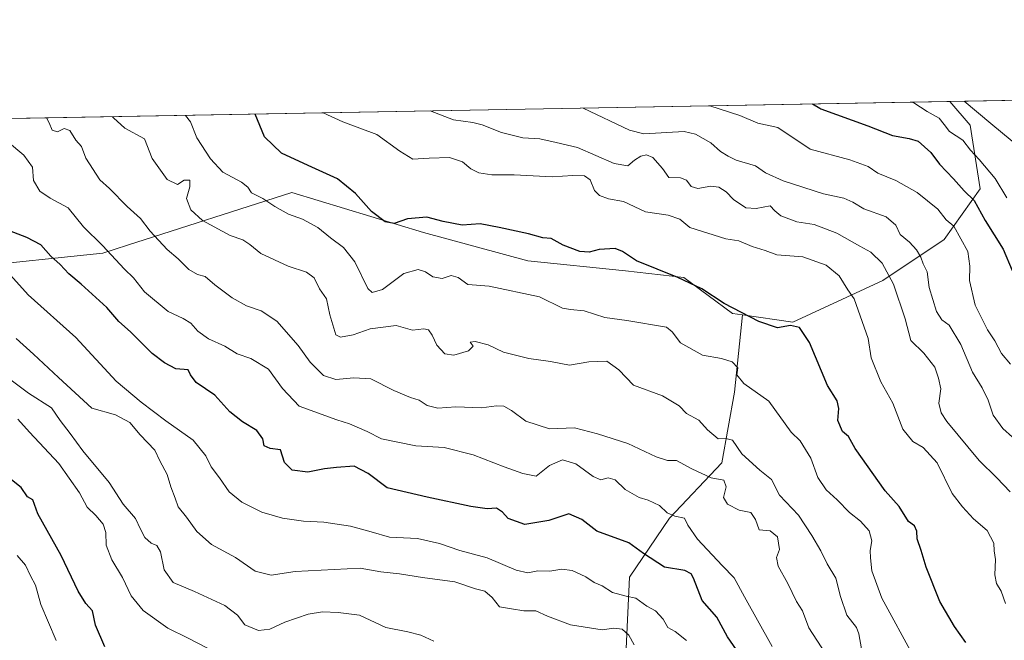
# Model space of a CAD drawing. Units: metres. Extents: x 625044 to 628515, y 4699481 to 4701856.
# Drawn here: x 626806 to 627108, y 4701666 to 4701856 of the extents above; entities that cross this region are included whole.
import ezdxf

# ---------------------------------------------------------------- set-up
doc = ezdxf.new("R2010")
doc.units = ezdxf.units.M
doc.header["$MEASUREMENT"] = 0
for name, color, linetype, lineweight in [('Arbolado forestal CxS', 92, 'Continuous', 0), ('Comarca CxS', 21, 'Continuous', 0), ('Comunidad Autónoma CxS', 142, 'Continuous', 0), ('Curva de nivel maestra', 30, 'Continuous', 30), ('Curva de nivel normal', 30, 'Continuous', 0), ('Matorral CxS', 135, 'Continuous', 0), ('Municipio CxS', 4, 'Continuous', 0), ('Provincia CxS', 1, 'Continuous', 0)]:
    doc.layers.add(name, color=color, linetype=linetype, lineweight=lineweight)

# ---------------------------------------------------------------- blocks, each defined once
blk = doc.blocks.new('*U12')
at = {"layer": 'Arbolado forestal CxS', "color": 92, "linetype": 'Continuous', "lineweight": 0}
blk.add_polyline3d([(627100.5652999999, 4701804.2577, 523.6569000000018), (627089.5390999997, 4701788.729499999, 531.4241000000038), (627070.8098999998, 4701776.176300001, 541.8656999999948), (627043.1939000003, 4701763.393100001, 548.9719000000041), (627027.8180999998, 4701765.631899999, 549.8127999999997), (627024.6999000004, 4701766.085899999, 550.130799999999), (627009.7982999999, 4701777.127900001, 549.4250000000029), (626991.9565000003, 4701779.203500001, 550.6714999999967), (626962.0186999999, 4701782.233300001, 551.5758999999962), (626930.0261000004, 4701790.925100001, 550.8472000000038), (626889.6807000004, 4701803.2097, 552.3806000000042), (626839.3646999998, 4701787.0143, 568.0893000000069), (626831.7247000001, 4701784.5551, 570.5319000000018), (626790.5427000001, 4701780.307700001, 582.436400000006), (626769.1262999997, 4701797.5295, 588.5369999999966), (626761.7267000005, 4701813.2125, 587.2051999999967), (626751.7506999997, 4701824.9057, 587.3456000000006), (627091.2788000006, 4701831.080700001, 516.3613999999943), (627097.5099, 4701823.862700001, 517.2704999999987)], close=True, dxfattribs=at)

msp = doc.modelspace()

# ---------------------------------------------------------------- linework, layer by layer
at = {"layer": 'Arbolado forestal CxS', "color": 92, "linetype": 'Continuous', "lineweight": 0, "extrusion": (0.2045763803909563, 0.003720631008169882, 0.9788435326910201), "elevation": 146287.2795225907, "flags": 128}
msp.add_lwpolyline([(4689650.643656021, -696959.4091641036), (4689650.643656021, -697306.3331988291)], dxfattribs=at)
at = {"layer": 'Arbolado forestal CxS', "color": 92, "linetype": 'Continuous', "lineweight": 0}
for points in [[(627027.8180999998, 4701765.631899999, 549.8127999999997), (627043.1939000003, 4701763.393100001, 548.9719000000041), (627070.8098999998, 4701776.176300001, 541.8656999999948), (627089.5390999997, 4701788.729499999, 531.4241000000038), (627100.5652999999, 4701804.2577, 523.6569000000018), (627097.5099, 4701823.862700001, 517.2704999999987), (627091.2786999998, 4701831.080800001, 516.3613999999943)], [(626751.7505999999, 4701824.9058, 587.3456000000006), (626761.7267000005, 4701813.2125, 587.2051999999967), (626769.1262999997, 4701797.5295, 588.5369999999966), (626790.5427000001, 4701780.307700001, 582.436400000006), (626831.7247000001, 4701784.5551, 570.5319000000018), (626839.3646999998, 4701787.0143, 568.0893000000069), (626889.6807000004, 4701803.2097, 552.3806000000042), (626930.0261000004, 4701790.925100001, 550.8472000000038), (626962.0186999999, 4701782.233300001, 551.5758999999962), (626991.9565000003, 4701779.203500001, 550.6714999999967), (627009.7982999999, 4701777.127900001, 549.4250000000029), (627024.6999000004, 4701766.085899999, 550.130799999999), (627027.8180999998, 4701765.631899999, 549.8127999999997)], [(626751.7505999999, 4701824.9058, 587.3456000000006), (626761.7267000005, 4701813.2125, 587.2051999999967), (626769.1262999997, 4701797.5295, 588.5369999999966), (626790.5427000001, 4701780.307700001, 582.436400000006), (626831.7247000001, 4701784.5551, 570.5319000000018), (626839.3646999998, 4701787.0143, 568.0893000000069), (626889.6807000004, 4701803.2097, 552.3806000000042), (626930.0261000004, 4701790.925100001, 550.8472000000038), (626962.0186999999, 4701782.233300001, 551.5758999999962), (626991.9565000003, 4701779.203500001, 550.6714999999967), (627009.7982999999, 4701777.127900001, 549.4250000000029), (627024.6999000004, 4701766.085899999, 550.130799999999), (627027.8180999998, 4701765.631899999, 549.8127999999997)], [(626790.5427000001, 4701780.307700001, 582.436400000006), (626831.7247000001, 4701784.5551, 570.5319000000018), (626839.3646999998, 4701787.0143, 568.0893000000069), (626889.6807000004, 4701803.2097, 552.3806000000042), (626930.0261000004, 4701790.925100001, 550.8472000000038), (626962.0186999999, 4701782.233300001, 551.5758999999962), (626991.9565000003, 4701779.203500001, 550.6714999999967), (627009.7982999999, 4701777.127900001, 549.4250000000029), (627024.6999000004, 4701766.085899999, 550.130799999999), (627027.8180999998, 4701765.631899999, 549.8127999999997), (627025.3334999997, 4701741.971899999, 555.6959999999963), (627021.4568999996, 4701720.2807, 562.0486999999994), (627005.3838999998, 4701703.352700001, 570.0443999999989), (626993.1545000002, 4701685.2545, 577.4084000000003), (626991.5317000002, 4701650.286499999, 588.1370000000024), (626996.3595000004, 4701635.807499999, 590.7477999999974), (626989.6602999996, 4701624.838300001, 594.3772000000026), (626982.9271000001, 4701615.1373, 598.2452000000048), (626981.6557, 4701590.974300001, 601.1156000000046), (626925.2547000004, 4701585.695699999, 607.5032000000066), (626876.2883000001, 4701587.595100001, 614.0898000000016), (626861.8214999996, 4701606.268100001, 612.7584000000061), (626848.3397000004, 4701611.631899999, 615.1062999999995), (626785.8243000006, 4701621.4343, 620.8485999999976)], [(627027.8180999998, 4701765.631899999, 549.8127999999997), (627025.3334999997, 4701741.971899999, 555.6959999999963), (627021.4568999996, 4701720.2807, 562.0486999999994), (627005.3838999998, 4701703.352700001, 570.0443999999989), (626993.1545000002, 4701685.2545, 577.4084000000003), (626991.5317000002, 4701650.286499999, 588.1370000000024), (626996.3595000004, 4701635.807499999, 590.7477999999974), (626989.6602999996, 4701624.838300001, 594.3772000000026), (626982.9271000001, 4701615.1373, 598.2452000000048), (626981.6557, 4701590.974300001, 601.1156000000046)]]:
    msp.add_polyline3d(points, dxfattribs=at)
at = {"layer": 'Comarca CxS', "color": 21, "linetype": 'Continuous', "lineweight": 0, "flags": 128}
msp.add_lwpolyline([(628251.6190587108, 4699538.161844951), (625085.6200009357, 4699480.609982993), (625044.1800009354, 4701793.849982969), (625427.4996742702, 4701800.821445478), (625450.1996825913, 4701801.234292165), (627505.9204615428, 4701838.621834046), (627514.6677057121, 4701838.780920808), (627514.7362506832, 4701838.782167439), (627547.3724828496, 4701839.375724943), (628470.2400009631, 4701856.15998297), (628493.2134063701, 4700608.080366653), (628493.5073105518, 4700592.113390466), (628512.820000961, 4699542.909982995), (628280.2785446702, 4699538.682820085)], close=True, dxfattribs=at)
at = {"layer": 'Comunidad Autónoma CxS', "color": 142, "linetype": 'Continuous', "lineweight": 0, "flags": 128}
msp.add_lwpolyline([(628251.6190587108, 4699538.161844951), (625085.6200009357, 4699480.609982993), (625044.1800009354, 4701793.849982969), (625427.4996742702, 4701800.821445478), (625450.1996825913, 4701801.234292165), (627505.9204615428, 4701838.621834046), (627514.6677057121, 4701838.780920808), (627514.7362506832, 4701838.782167439), (627547.3724828496, 4701839.375724943), (628470.2400009631, 4701856.15998297), (628493.2134063701, 4700608.080366653), (628493.5073105518, 4700592.113390466), (628512.820000961, 4699542.909982995), (628280.2785446702, 4699538.682820085)], close=True, dxfattribs=at)
at = {"layer": 'Curva de nivel maestra', "color": 30, "linetype": 'Continuous', "lineweight": 30, "flags": 128}
for points, elevation in [([(627049.1923000002, 4701830.315300001), (627051.4400000004, 4701829.030099999), (627051.7699999996, 4701828.8301), (627066.2100000001, 4701823.6501), (627073.7300000006, 4701820.670100001), (627078.8799999999, 4701819.7501), (627081.5899999999, 4701818.950099999), (627085.4900000002, 4701815.470100001), (627088.1600000003, 4701811.8301), (627092.4000000004, 4701807.4101), (627095.7000000002, 4701803.640100001), (627098.7400000002, 4701800.7401), (627102.0800000001, 4701794.600099999), (627107.5999999996, 4701785.7601), (627110.3499999996, 4701779.2301)], 525), ([(627096.1900000004, 4701665.1801), (627092.7100000001, 4701670.0701), (627088.2199999997, 4701677.7601), (627084.0199999996, 4701688.300100001), (627082.5199999996, 4701693.4301), (627081.29, 4701696.960100001), (627081.2100000001, 4701699.290100001), (627080.4900000002, 4701700.970100001), (627078.5999999996, 4701702.290100001), (627075.7999999998, 4701706.950099999), (627071.5099999999, 4701711.720100001), (627062.2999999998, 4701724.670100001), (627060.2199999997, 4701728.4001), (627058.4000000004, 4701729.890100001), (627057.0099999999, 4701733.280099999), (627057.2999999998, 4701736.950099999), (627056.8200000003, 4701739.270099999), (627053.8300000001, 4701744.020099999), (627048.2800000003, 4701757.220100001), (627045.2800000003, 4701761.8101), (627042.4299999997, 4701762.440099999), (627038.5, 4701761.700099999), (627032.7300000006, 4701763.6601), (627022.2000000002, 4701769.130100001), (627015.3399999999, 4701773.600099999), (627007.9699999997, 4701777.140100001), (626995.2599999999, 4701782.1801), (626990.9600000001, 4701785.130100001), (626988.7100000001, 4701785.970100001), (626983.8600000005, 4701785.6801), (626980.7699999996, 4701784.850099999), (626977.9500000002, 4701785.040100001), (626972.8200000003, 4701786.9801), (626969.1799999997, 4701789.0601), (626966.5800000001, 4701789.290100001), (626962.25, 4701790.450099999), (626953.1799999997, 4701792.4301), (626947.3399999999, 4701793.600099999), (626941.9199999999, 4701793.1801), (626936.04, 4701794.300100001), (626931.0499999998, 4701795.640100001), (626925.1500000004, 4701795.0701), (626921.0199999996, 4701793.700099999), (626918.2599999999, 4701794.220100001), (626914.0700000003, 4701797.3301), (626909.2199999997, 4701802.840100001), (626903.7100000001, 4701807.340100001), (626894.6399999997, 4701811.420100001), (626886.4900000002, 4701815.2501), (626881.3600000005, 4701820.290100001), (626878.3992, 4701827.209100001)], 550), ([(627028.7400000002, 4701658.920100001), (627023.1399999997, 4701666.970100001), (627019.9299999997, 4701672.9301), (627015.3700000001, 4701678.120100001), (627012.7300000006, 4701684.9301), (627012.0899999999, 4701686.2601), (627010.0700000003, 4701687.280099999), (627003.8700000001, 4701688.280099999), (626997.4400000004, 4701692.5001), (626992.9699999997, 4701695.800100001), (626983.1500000004, 4701699.3201), (626978.5, 4701702.9001), (626974.54, 4701704.610099999), (626968.4000000004, 4701702.5601), (626961.0999999996, 4701701.4301), (626955.9800000006, 4701703.190099999), (626954.2599999999, 4701705.190099999), (626952.4299999997, 4701706.390100001), (626949.5300000003, 4701706.220100001), (626944.4800000006, 4701706.9301), (626931.1299999999, 4701709.770099999), (626918.8700000001, 4701712.590100001), (626913.0800000001, 4701717.0101), (626908.7599999999, 4701719.2401), (626903.3600000005, 4701718.850099999), (626899.6600000003, 4701718.470100001), (626894.54, 4701717.460100001), (626889.7699999996, 4701718.020099999), (626887.4699999997, 4701720.4001), (626886.2000000002, 4701724.300100001), (626883.0800000001, 4701724.6801), (626881.2000000002, 4701725.5101), (626880.7699999996, 4701727.6601), (626878.9600000001, 4701730.220100001), (626874.5700000003, 4701732.8301), (626870.7000000002, 4701735.970100001), (626866.1399999997, 4701741.0001), (626860.3700000001, 4701744.960100001), (626858.6100000005, 4701747.290100001), (626857.8700000001, 4701748.840100001), (626854.1500000004, 4701749.0701), (626850.7100000001, 4701750.960100001), (626846.9000000004, 4701753.8101), (626840.2000000002, 4701760.450099999), (626836.7000000002, 4701763.620100001), (626832.9600000001, 4701767.880100001), (626825.1500000004, 4701775.0601), (626821.3200000003, 4701778.2301), (626818.6600000003, 4701781.0801), (626815.8300000001, 4701783.6501), (626812.7400000002, 4701787.120100001), (626808.5099999999, 4701789.4101), (626803.1299999999, 4701791.370100001)], 575), ([(626832.4199999999, 4701663.850099999), (626829.4800000006, 4701670.4901), (626828.6100000005, 4701674.9101), (626826.6100000005, 4701677.130100001), (626824.1699999999, 4701680.9101), (626818.9699999997, 4701691.860099999), (626811.8899999997, 4701704.630100001), (626810.3200000003, 4701708.9001), (626808.6600000003, 4701709.9101), (626806.79, 4701712.700099999), (626803.7999999998, 4701715.050100001)], 600)]:
    msp.add_lwpolyline(points, dxfattribs=dict(at, elevation=elevation))
at = {"layer": 'Curva de nivel normal', "color": 30, "linetype": 'Continuous', "lineweight": 0, "flags": 128}
for points, elevation in [([(627079.6442999998, 4701830.8693), (627080.25, 4701830.630100001), (627084.4000000004, 4701827.9801), (627087.9900000002, 4701825.950099999), (627089.5700000003, 4701824.0701), (627091.2400000002, 4701821.860099999), (627095.2599999999, 4701819.190099999), (627097.5999999996, 4701816.200099999), (627100.2400000002, 4701813.340100001), (627105.1799999997, 4701807.4301), (627108.79, 4701801.5601)], 520), ([(627110.3899999997, 4701818.870100001), (627103.8700000001, 4701824.3301), (627095.6838999996, 4701831.160800001)], 515), ([(627109.7400000002, 4701711.350099999), (627105.7300000006, 4701715.670100001), (627100.2999999998, 4701720.9901), (627090.4000000004, 4701733.0001), (627088.6799999997, 4701735.600099999), (627087.9500000002, 4701738.590100001), (627088.5199999996, 4701742.940099999), (627087.8200000003, 4701746.280099999), (627086.7300000006, 4701749.600099999), (627083.3499999996, 4701753.870100001), (627079.3399999999, 4701757.7501), (627077.6600000003, 4701764.450099999), (627074.0300000003, 4701775.100099999), (627070.5499999998, 4701781.520099999), (627067.1299999999, 4701784.9301), (627063.6799999997, 4701786.720100001), (627056.6799999997, 4701790.7301), (627049.7199999997, 4701793.4001), (627044.4400000004, 4701794.1801), (627039.4900000002, 4701796.030099999), (627037.7100000001, 4701797.530099999), (627036.29, 4701799.0701), (627031.9600000001, 4701798.2301), (627028.8399999999, 4701798.440099999), (627025.0599999997, 4701801.0001), (627022.7300000006, 4701803.3301), (627020.4699999997, 4701804.7601), (627018.0700000003, 4701805.100099999), (627014.0800000001, 4701804.360099999), (627012.0499999998, 4701804.9801), (627010.6500000004, 4701806.9101), (627008.7599999999, 4701807.6801), (627005.2199999997, 4701807.8201), (627003.2300000006, 4701810.4901), (627000.2800000003, 4701813.860099999), (626998.3099999997, 4701814.7601), (626996.6200000001, 4701814.3101), (626994.6900000004, 4701813.0801), (626992.6799999997, 4701811.300100001), (626988.4900000002, 4701812.020099999), (626977.2599999999, 4701816.920100001), (626970.6500000004, 4701818.550100001), (626965.6699999999, 4701819.590100001), (626960.4199999999, 4701819.970100001), (626953.9699999997, 4701821.610099999), (626948, 4701823.940099999), (626945.1600000003, 4701824.6801), (626939.2400000002, 4701825.460100001), (626932.1201, 4701828.186100001)], 540), ([(627110.54, 4701728.1501), (627107.5800000001, 4701730.860099999), (627104.6100000005, 4701734.890100001), (627103, 4701739.470100001), (627101.2199999997, 4701743.300100001), (627098.29, 4701748.100099999), (627094.6600000003, 4701756.590100001), (627091.0800000001, 4701762.4801), (627088.8499999996, 4701764.170100001), (627087.2599999999, 4701766.6801), (627084.9299999997, 4701774.030099999), (627084.3200000003, 4701778.880100001), (627083.0999999996, 4701781.270099999), (627082.4400000004, 4701783.350099999), (627081.04, 4701785.640100001), (627078.9800000006, 4701787.9101), (627076.0800000001, 4701790.300100001), (627074.7400000002, 4701793.1501), (627071.8099999997, 4701795.700099999), (627064.9400000004, 4701798.210100001), (627061.5899999999, 4701800.190099999), (627058.7699999996, 4701801.4801), (627052.6200000001, 4701802.780099999), (627040.2000000002, 4701806.700099999), (627034.8399999999, 4701809.220100001), (627031.7199999997, 4701811.3201), (627025.8700000001, 4701813.100099999), (627023.4199999999, 4701814.350099999), (627021.0099999999, 4701815.780099999), (627018.0599999997, 4701818.390100001), (627013.3700000001, 4701821.0601), (627009.9400000004, 4701821.920100001), (626997.4900000002, 4701821.210100001), (626993.1699999999, 4701822.3201), (626978.9157999996, 4701829.0372)], 535), ([(627109.9299999997, 4701750.590100001), (627107.1699999999, 4701753.770099999), (627105.1100000005, 4701757.710100001), (627102.7999999998, 4701761.0701), (627099.0599999997, 4701768.630100001), (627097.3399999999, 4701776.1501), (627097.4100000003, 4701780.550100001), (627096.8099999997, 4701785.040100001), (627092.5300000003, 4701792.800100001), (627090.1699999999, 4701794.8301), (627087.6100000005, 4701798.090100001), (627081.2599999999, 4701803.210100001), (627074.7199999997, 4701806.8201), (627069.2599999999, 4701809.1501), (627066.2699999996, 4701811.1801), (627060.6600000003, 4701813.2301), (627048.5300000003, 4701816.420100001), (627038.6100000005, 4701823.140100001), (627032.5, 4701824.4801), (627026.9500000002, 4701826.8301), (627017.7823999999, 4701829.744000001)], 530), ([(627054.5300000003, 4701659.780099999), (627048.0499999998, 4701669.690099999), (627046.1399999997, 4701674.880100001), (627044.3600000005, 4701677.8101), (627041.6399999997, 4701683.2501), (627038.7199999997, 4701688.610099999), (627038.1500000004, 4701691.280099999), (627039.0800000001, 4701693.7601), (627038.4800000006, 4701697.620100001), (627036.2599999999, 4701699.390100001), (627032.9199999999, 4701699.7501), (627031.79, 4701702.9001), (627030.3200000003, 4701705.050100001), (627026.7199999997, 4701705.7401), (627023.1600000003, 4701707.590100001), (627022, 4701709.690099999), (627022.79, 4701712.9801), (627022.0800000001, 4701715.020099999), (627018.2000000002, 4701715.700099999), (627012.2199999997, 4701718.460100001), (627007.5300000003, 4701721.040100001), (627004.7599999999, 4701721.020099999), (627001.3300000001, 4701722.090100001), (626992.6600000003, 4701726.210100001), (626983.2999999998, 4701729.200099999), (626976.3399999999, 4701730.970100001), (626968.6799999997, 4701730.670100001), (626961.3499999996, 4701733.020099999), (626957.0099999999, 4701736.350099999), (626954.6799999997, 4701737.690099999), (626952.3499999996, 4701737.7501), (626947.7699999996, 4701737.130100001), (626939.9299999997, 4701737.440099999), (626934.4400000004, 4701737.040100001), (626931.2000000002, 4701737.9101), (626928.75, 4701739.550100001), (626926.0199999996, 4701740.3201), (626920.9400000004, 4701742.4301), (626913.9400000004, 4701746.050100001), (626908.6900000004, 4701746.340100001), (626903.2000000002, 4701745.870100001), (626899.4100000003, 4701747.050100001), (626895.2800000003, 4701751.190099999), (626891.6399999997, 4701756.220100001), (626885.0999999996, 4701763.6801), (626880.2999999998, 4701766.880100001), (626875.8300000001, 4701768.4101), (626871.3799999999, 4701770.860099999), (626866.0700000003, 4701774.880100001), (626863.1600000003, 4701777.4101), (626860.7300000006, 4701778.0801), (626858.1600000003, 4701779.520099999), (626854.9000000004, 4701782.8201), (626851.4699999997, 4701785.720100001), (626846.2599999999, 4701791.3301), (626843.3499999996, 4701795.210100001), (626839.2400000002, 4701798.9001), (626833.7999999998, 4701804.360099999), (626830.8700000001, 4701807.090100001), (626826.5599999997, 4701813.710100001), (626825.2699999996, 4701817.280099999), (626823.54, 4701819.2401), (626821.6799999997, 4701822.220100001), (626819.9199999999, 4701822.8301), (626817.9199999999, 4701821.7301), (626816.2000000002, 4701822.280099999), (626815.3700000001, 4701824.5001), (626814.4742000002, 4701826.046499999)], 565), ([(626834.7216999996, 4701826.4147), (626835.0099999999, 4701826.040100001), (626838.5199999996, 4701822.890100001), (626844.5, 4701819.620100001), (626846.8899999997, 4701813.5701), (626851.5199999996, 4701807.170100001), (626854.6900000004, 4701805.5801), (626856.7000000002, 4701807.0001), (626858.4000000004, 4701806.960100001), (626858.4400000004, 4701804.9301), (626857.3600000005, 4701801.3101), (626858.7000000002, 4701797.8201), (626862.3499999996, 4701794.590100001), (626870.7599999999, 4701789.950099999), (626874.6399999997, 4701788.700099999), (626876.7699999996, 4701787.2301), (626880.1699999999, 4701784.470100001), (626888.5199999996, 4701780.600099999), (626894.1500000004, 4701778.7401), (626896.5599999997, 4701776.9801), (626898.2000000002, 4701773.640100001), (626900.3399999999, 4701770.600099999), (626901.2800000003, 4701765.620100001), (626903.2000000002, 4701759.520099999), (626904.6299999999, 4701758.840100001), (626908.4400000004, 4701759.520099999), (626913.6399999997, 4701761.350099999), (626921.6399999997, 4701762.4101), (626926.6699999999, 4701760.970100001), (626930.1500000004, 4701761.360099999), (626931.5499999998, 4701761.0801), (626932.6699999999, 4701759.4301), (626934.0899999999, 4701756.4001), (626936.5300000003, 4701753.6601), (626939.3499999996, 4701753.2601), (626943.8399999999, 4701754.610099999), (626945.2400000002, 4701756.0601), (626944.3399999999, 4701757.2601), (626945.8300000001, 4701757.5001), (626949.8300000001, 4701756.420100001), (626954.5599999997, 4701754.2601), (626962.2599999999, 4701752.2501), (626968.9900000002, 4701751.4001), (626974.7599999999, 4701750.2501), (626980.6799999997, 4701751.280099999), (626986.2100000001, 4701751.440099999), (626989.8399999999, 4701748.770099999), (626994.3399999999, 4701744.0801), (627003.2800000003, 4701740.880100001), (627008.3399999999, 4701737.7401), (627010.5899999999, 4701735.370100001), (627014.4199999999, 4701733.350099999), (627017.0599999997, 4701730.4101), (627020.3399999999, 4701727.610099999), (627022.6699999999, 4701727.800100001), (627024.7000000002, 4701727.210100001), (627027.5999999996, 4701723.0601), (627033.0800000001, 4701718.030099999), (627036.7000000002, 4701715.1601), (627039.1399999997, 4701710.420100001), (627044.9299999997, 4701704.210100001), (627048.9699999997, 4701698.020099999), (627051.7699999996, 4701693.340100001), (627053.7199999997, 4701689.280099999), (627056.3700000001, 4701684.950099999), (627057.7800000003, 4701679.280099999), (627059.7400000002, 4701673.610099999), (627062.7000000002, 4701669.770099999), (627063.4100000003, 4701667.880100001), (627064.1900000004, 4701663.300100001)], 560), ([(627080.3399999999, 4701660.620100001), (627070.4199999999, 4701678.8201), (627067.4500000002, 4701687.1501), (627067.0300000003, 4701691.1601), (627066.9199999999, 4701693.440099999), (627067.4000000004, 4701696.340100001), (627066.54, 4701699.4801), (627063.9199999999, 4701702.4101), (627060.5599999997, 4701705.020099999), (627056.7599999999, 4701708.9101), (627053.3799999999, 4701711.9801), (627050.8399999999, 4701715.790100001), (627048.7300000006, 4701721.6801), (627045.4000000004, 4701727.0101), (627042.7199999997, 4701729.670100001), (627035.8300000001, 4701739.190099999), (627028.2000000002, 4701744.610099999), (627026.0800000001, 4701747.3201), (627026.3399999999, 4701749.440099999), (627024.6399999997, 4701751.2401), (627021.2999999998, 4701752.2301), (627015.5300000003, 4701753.3101), (627008.7400000002, 4701757.090100001), (627006.2300000006, 4701760.4801), (627004.4400000004, 4701761.9301), (626992.3300000001, 4701763.920100001), (626985.5499999998, 4701764.800100001), (626979.2999999998, 4701766.860099999), (626975.04, 4701767.2501), (626972.5800000001, 4701767.710100001), (626965.5800000001, 4701771.170100001), (626950.1299999999, 4701774.470100001), (626943.6299999999, 4701774.9301), (626940.6799999997, 4701777.130100001), (626938.5199999996, 4701777.7501), (626935.7199999997, 4701776.7601), (626932.8600000005, 4701777.280099999), (626930.6799999997, 4701778.870100001), (626928.3499999996, 4701779.5601), (626924.0199999996, 4701778.360099999), (626917.4199999999, 4701773.4301), (626914.2599999999, 4701772.530099999), (626912.9500000002, 4701773.710100001), (626908.9600000001, 4701781.870100001), (626905.4800000006, 4701786.280099999), (626901.5199999996, 4701789.3201), (626897.6799999997, 4701792.4801), (626892.9400000004, 4701795.020099999), (626888.6200000001, 4701796.520099999), (626884.4299999997, 4701798.840100001), (626880.8099999997, 4701801.340100001), (626877.3499999996, 4701803.0601), (626876.2400000002, 4701804.770099999), (626874.2800000003, 4701806.3301), (626868.5800000001, 4701809.360099999), (626864.7300000006, 4701813.520099999), (626860.6200000001, 4701819.9101), (626858.6100000005, 4701824.890100001), (626857.1228999998, 4701826.822100001)], 555), ([(626899.2483999999, 4701827.588199999), (626905.2999999998, 4701824.870100001), (626915.7000000002, 4701820.9101), (626922.79, 4701815.8101), (626926.7999999998, 4701813.420100001), (626931.7300000006, 4701813.7401), (626938.0199999996, 4701813.920100001), (626942.0099999999, 4701812.5601), (626944.5800000001, 4701810.4001), (626946.9400000004, 4701809.200099999), (626950.9199999999, 4701808.610099999), (626957.79, 4701808.5701), (626969.4199999999, 4701808.0101), (626975.8300000001, 4701808.420100001), (626979.3499999996, 4701808.270099999), (626981.0700000003, 4701807.020099999), (626982.4699999997, 4701803.8301), (626983.9400000004, 4701802.220100001), (626986.6799999997, 4701801.2301), (626991.3200000003, 4701800.4001), (626998, 4701797.210100001), (627005, 4701796.2501), (627008.5300000003, 4701794.960100001), (627011.6799999997, 4701792.4801), (627022.6699999999, 4701788.9801), (627026.6699999999, 4701788.4001), (627030.7400000002, 4701786.5701), (627034.6799999997, 4701785.440099999), (627038.2999999998, 4701784.040100001), (627046.2999999998, 4701783.470100001), (627053.4500000002, 4701780.860099999), (627057.3600000005, 4701777.620100001), (627060.0599999997, 4701773.3301), (627061.9900000002, 4701770.550100001), (627066.2300000006, 4701758.460100001), (627067.1900000004, 4701752.460100001), (627070.1100000005, 4701745.170100001), (627073.7999999998, 4701738.540100001), (627076.9000000004, 4701730.630100001), (627079.9299999997, 4701726.880100001), (627083.0800000001, 4701725.020099999), (627087.3799999999, 4701720.3301), (627092, 4701710.880100001), (627095.1299999999, 4701706.840100001), (627098.5599999997, 4701703.110099999), (627102.7000000002, 4701699.540100001), (627104.8200000003, 4701695.700099999), (627104.8700000001, 4701693.280099999), (627105.2999999998, 4701690.610099999), (627105.0599999997, 4701685.950099999), (627105.5999999996, 4701683.280099999), (627106.9800000006, 4701680.950099999), (627108.3300000001, 4701677.110099999)], 545), ([(626802.5599999997, 4701818.860099999), (626807.5300000003, 4701814.600099999), (626810.1900000004, 4701810.920100001), (626810.54, 4701806.8201), (626812.4699999997, 4701803.540100001), (626815.6500000004, 4701801.460100001), (626821.1200000001, 4701798.4801), (626825.8700000001, 4701792.640100001), (626831.6500000004, 4701786.890100001), (626838.4500000002, 4701779.700099999), (626841.1600000003, 4701776.960100001), (626844.5599999997, 4701772.700099999), (626851.8099999997, 4701766.690099999), (626856.3799999999, 4701764.540100001), (626858.7599999999, 4701763.100099999), (626860.8700000001, 4701760.620100001), (626864.1600000003, 4701758.280099999), (626869.1100000005, 4701756.020099999), (626872.9400000004, 4701753.7401), (626877.1100000005, 4701752.2601), (626882.5599999997, 4701749.040100001), (626886.7999999998, 4701743.050100001), (626891.9199999999, 4701737.670100001), (626903.5, 4701733.4801), (626907.4000000004, 4701732.2301), (626912.7199999997, 4701729.870100001), (626917.1699999999, 4701727.670100001), (626927.6500000004, 4701725.4901), (626936.3600000005, 4701724.950099999), (626945.2100000001, 4701722.7401), (626954.7699999996, 4701719.020099999), (626960.4500000002, 4701717.050100001), (626964.5, 4701716.2301), (626968.6399999997, 4701719.4801), (626972.5899999999, 4701721.2401), (626976.7000000002, 4701719.9801), (626982.0300000003, 4701716.100099999), (626984.3799999999, 4701715.040100001), (626986.5899999999, 4701715.690099999), (626988.7999999998, 4701715.0801), (626991.8099999997, 4701712.140100001), (626996.0800000001, 4701709.700099999), (626998.9000000004, 4701708.840100001), (627002.3200000003, 4701707.1801), (627004.6799999997, 4701704.9801), (627007.0099999999, 4701703.960100001), (627010.0099999999, 4701703.300100001), (627010.9900000002, 4701701.140100001), (627014.0199999996, 4701696.920100001), (627021.54, 4701688.840100001), (627025.25, 4701685.0001), (627028.3600000005, 4701679.170100001), (627036.8799999999, 4701664.0001)], 570), ([(627010.6200000001, 4701665.850099999), (627007.1200000001, 4701668.540100001), (627004.9400000004, 4701669.8301), (627003.4400000004, 4701672.3201), (627001.0999999996, 4701674.870100001), (626998.4400000004, 4701676.3101), (626995.0999999996, 4701678.790100001), (626992.1399999997, 4701679.4001), (626987.9800000006, 4701680.520099999), (626984.7699999996, 4701682.540100001), (626982.3200000003, 4701683.550100001), (626979.75, 4701685.350099999), (626975.5599999997, 4701687.3201), (626972.4199999999, 4701687.670100001), (626968.7199999997, 4701687.040100001), (626965.0099999999, 4701687.1801), (626961.9800000006, 4701686.5801), (626958.4699999997, 4701687.4101), (626949.5700000003, 4701691.170100001), (626941.1299999999, 4701693.4001), (626934.9800000006, 4701695.5801), (626928.1799999997, 4701697.0701), (626919.6399999997, 4701697.460100001), (626913.9900000002, 4701699.170100001), (626907.6799999997, 4701700.870100001), (626899.4400000004, 4701702.140100001), (626893.2800000003, 4701702.4001), (626886.8399999999, 4701703.360099999), (626880.54, 4701705.200099999), (626874.3799999999, 4701708.2401), (626870.5, 4701711.4301), (626867.5099999999, 4701715.7301), (626864.9699999997, 4701719.0801), (626863.2999999998, 4701722.460100001), (626859.4800000006, 4701727.190099999), (626851.04, 4701733.130100001), (626843.4900000002, 4701738.940099999), (626835.8099999997, 4701745.280099999), (626823.4800000006, 4701758.720100001), (626808.9100000003, 4701771.840100001), (626802.5300000003, 4701778.870100001)], 580), ([(626994.54, 4701664.5101), (626992.9000000004, 4701667.5001), (626990.9400000004, 4701669.300100001), (626988.3899999997, 4701669.5701), (626984.7699999996, 4701669.110099999), (626975.0700000003, 4701670.670100001), (626968.0300000003, 4701673.300100001), (626964.4699999997, 4701674.960100001), (626960.7800000003, 4701674.960100001), (626957.0199999996, 4701675.520099999), (626953.3300000001, 4701676.170100001), (626951.0999999996, 4701678.9801), (626948.8600000005, 4701680.9301), (626945.9800000006, 4701681.700099999), (626939.6600000003, 4701683.8201), (626929.6799999997, 4701685.1601), (626922.6799999997, 4701686.220100001), (626916.9100000003, 4701686.840100001), (626910.5899999999, 4701688.020099999), (626890.6900000004, 4701687.0101), (626883.3600000005, 4701685.8301), (626878.4000000004, 4701687.100099999), (626872.4500000002, 4701691.3101), (626865.0599999997, 4701695.270099999), (626860.54, 4701699.200099999), (626857.4000000004, 4701703.6601), (626854.8399999999, 4701706.8301), (626853.9600000001, 4701709.5001), (626852.5999999996, 4701712.9301), (626851.4600000001, 4701716.720100001), (626849.25, 4701720.890100001), (626847.6699999999, 4701724.200099999), (626843.1900000004, 4701728.850099999), (626840.04, 4701732.670100001), (626835.6399999997, 4701735.050100001), (626828.4500000002, 4701737.0701), (626818.1799999997, 4701746.4301), (626810.5300000003, 4701753.590100001), (626805.1699999999, 4701758.360099999)], 585), ([(626933.1600000003, 4701665.590100001), (626929.1900000004, 4701667.5001), (626925.2400000002, 4701668.4301), (626918.4600000001, 4701669.770099999), (626910.4500000002, 4701673.630100001), (626903.9299999997, 4701674.440099999), (626899.0300000003, 4701674.630100001), (626894.7000000002, 4701673.880100001), (626887.5599999997, 4701671.420100001), (626882.9100000003, 4701669.2401), (626879.5199999996, 4701668.9001), (626875.3200000003, 4701670.6501), (626873.0499999998, 4701673.600099999), (626869.1500000004, 4701676.5001), (626859.8399999999, 4701680.880100001), (626853.3700000001, 4701683.630100001), (626850.5899999999, 4701687.520099999), (626849.4100000003, 4701693.0001), (626848.2999999998, 4701694.9101), (626846.6200000001, 4701695.620100001), (626844.6799999997, 4701697.380100001), (626843.3099999997, 4701699.920100001), (626841.8200000003, 4701703.2501), (626838.0300000003, 4701707.5801), (626833.7400000002, 4701714.280099999), (626825.6799999997, 4701723.950099999), (626821.7599999999, 4701729.280099999), (626818.6600000003, 4701733.300100001), (626816.0599999997, 4701737.140100001), (626808.9500000002, 4701741.600099999), (626794.4600000001, 4701752.470100001)], 590), ([(626863.8399999999, 4701663.440099999), (626857.8799999999, 4701666.5601), (626851.6799999997, 4701669.600099999), (626844.1399999997, 4701675.0601), (626840.4500000002, 4701679.4801), (626837.7800000003, 4701685.1501), (626834.54, 4701690.5801), (626832.8300000001, 4701695.0701), (626832.6500000004, 4701698.920100001), (626831.8799999999, 4701701.460100001), (626829.6500000004, 4701704.1801), (626827, 4701706.690099999), (626824.6299999999, 4701711.0701), (626818.29, 4701720.0801), (626809.2599999999, 4701729.700099999), (626805.7699999996, 4701733.630100001)], 595), ([(626817.4900000002, 4701665.8301), (626812.7400000002, 4701676.860099999), (626811.1600000003, 4701682.780099999), (626809.6600000003, 4701685.610099999), (626808.0499999998, 4701688.950099999), (626805.5599999997, 4701691.880100001)], 605)]:
    msp.add_lwpolyline(points, dxfattribs=dict(at, elevation=elevation))
at = {"layer": 'Matorral CxS', "color": 135, "linetype": 'Continuous', "lineweight": 0, "extrusion": (0.2193724906188022, 0.003989606384621504, 0.9756330218891729), "elevation": 156828.8102077272, "flags": 128}
msp.add_lwpolyline([(4689651.038161463, -695008.7154651983), (4689651.038161464, -695094.8692700086)], dxfattribs=at)
at = {"layer": 'Matorral CxS', "color": 135, "linetype": 'Continuous', "lineweight": 0}
for points in [[(627110.2565000001, 4701483.8333, 575.1677999999956), (627077.9480999997, 4701504.5821, 583.6152000000002), (627067.5563000003, 4701513.201099999, 585.2820000000065), (627026.7786999998, 4701566.114700001, 589.8611999999994), (627001.5361000003, 4701583.872500001, 598.3006000000023), (626981.6557, 4701590.974300001, 601.1156000000046), (626982.9271000001, 4701615.1373, 598.2452000000048), (626989.6602999996, 4701624.838300001, 594.3772000000026), (626996.3595000004, 4701635.807499999, 590.7477999999974), (626991.5317000002, 4701650.286499999, 588.1370000000024), (626993.1545000002, 4701685.2545, 577.4084000000003), (627005.3838999998, 4701703.352700001, 570.0443999999989), (627021.4568999996, 4701720.2807, 562.0486999999994), (627025.3334999997, 4701741.971899999, 555.6959999999963), (627027.8180999998, 4701765.631899999, 549.8127999999997), (627043.1939000003, 4701763.393100001, 548.9719000000041), (627070.8098999998, 4701776.176300001, 541.8656999999948), (627089.5390999997, 4701788.729499999, 531.4241000000038), (627100.5652999999, 4701804.2577, 523.6569000000018), (627097.5099, 4701823.862700001, 517.2704999999987), (627091.2788000006, 4701831.080700001, 516.3613999999943), (627175.3194000004, 4701832.609200001, 497.4584999999934)], [(627027.8180999998, 4701765.631899999, 549.8127999999997), (627043.1939000003, 4701763.393100001, 548.9719000000041), (627070.8098999998, 4701776.176300001, 541.8656999999948), (627089.5390999997, 4701788.729499999, 531.4241000000038), (627100.5652999999, 4701804.2577, 523.6569000000018), (627097.5099, 4701823.862700001, 517.2704999999987), (627091.2786999998, 4701831.080800001, 516.3613999999943)], [(627027.8180999998, 4701765.631899999, 549.8127999999997), (627025.3334999997, 4701741.971899999, 555.6959999999963), (627021.4568999996, 4701720.2807, 562.0486999999994), (627005.3838999998, 4701703.352700001, 570.0443999999989), (626993.1545000002, 4701685.2545, 577.4084000000003), (626991.5317000002, 4701650.286499999, 588.1370000000024), (626996.3595000004, 4701635.807499999, 590.7477999999974), (626989.6602999996, 4701624.838300001, 594.3772000000026), (626982.9271000001, 4701615.1373, 598.2452000000048), (626981.6557, 4701590.974300001, 601.1156000000046)]]:
    msp.add_polyline3d(points, dxfattribs=at)
at = {"layer": 'Municipio CxS', "color": 4, "linetype": 'Continuous', "lineweight": 0, "flags": 128}
msp.add_lwpolyline([(628251.6190587108, 4699538.161844951), (625085.6200009357, 4699480.609982993), (625044.1800009354, 4701793.849982969), (625427.4996742702, 4701800.821445478), (625450.1996825913, 4701801.234292165), (627505.9204615428, 4701838.621834046), (627514.6677057121, 4701838.780920808), (627514.7362506832, 4701838.782167439), (627547.3724828496, 4701839.375724943), (628470.2400009631, 4701856.15998297), (628493.2134063701, 4700608.080366653), (628493.5073105518, 4700592.113390466), (628512.820000961, 4699542.909982995), (628280.2785446702, 4699538.682820085)], close=True, dxfattribs=at)
at = {"layer": 'Provincia CxS', "color": 1, "linetype": 'Continuous', "lineweight": 0, "flags": 128}
msp.add_lwpolyline([(628251.6190587108, 4699538.161844951), (625085.6200009357, 4699480.609982993), (625044.1800009354, 4701793.849982969), (625427.4996742702, 4701800.821445478), (625450.1996825913, 4701801.234292165), (627505.9204615428, 4701838.621834046), (627514.6677057121, 4701838.780920808), (627514.7362506832, 4701838.782167439), (627547.3724828496, 4701839.375724943), (628470.2400009631, 4701856.15998297), (628493.2134063701, 4700608.080366653), (628493.5073105518, 4700592.113390466), (628512.820000961, 4699542.909982995), (628280.2785446702, 4699538.682820085)], close=True, dxfattribs=at)

# ---------------------------------------------------------------- block references
at = {"layer": 'Arbolado forestal CxS', "color": 92, "linetype": 'Continuous', "lineweight": 0}
msp.add_blockref('*U12', (0, 0), dxfattribs=at)

doc.saveas('drawing.dxf')
